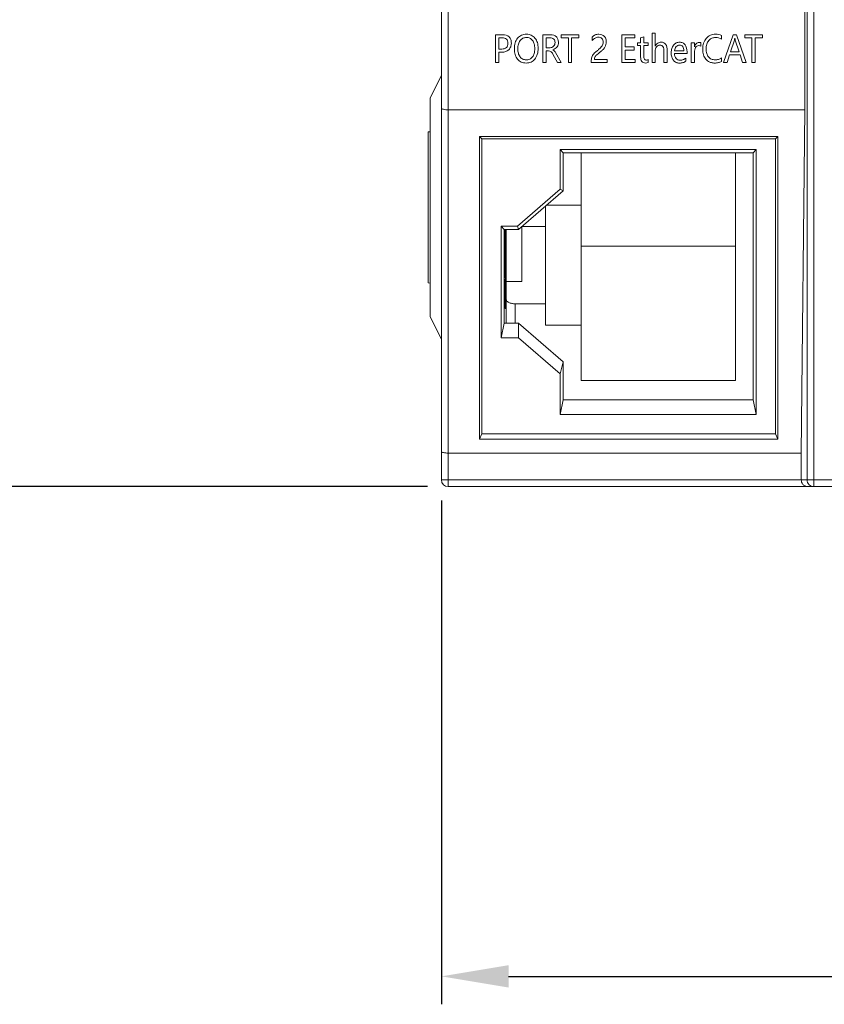
# Model space of a CAD drawing. Extents: x 0 to 427, y -346 to 299.
# Drawn here: x 109 to 145, y 124 to 168 of the extents above; entities that cross this region are included whole.
import ezdxf

# ---------------------------------------------------------------- set-up
doc = ezdxf.new("R2010")
doc.units = 0
doc.header["$LTSCALE"] = 23.1
doc.header["$MEASUREMENT"] = 0
doc.layers.get('0').update_dxf_attribs({"linetype": 'CONTINUOUS'})
doc.layers.get('Defpoints').update_dxf_attribs({"linetype": 'CONTINUOUS'})
doc.styles.add('文字样式①', font='txt')
doc.dimstyles.new('标准样式（宋体）', dxfattribs={"dimtxt": 5, "dimasz": 3, "dimexe": 1.25, "dimexo": 0.625, "dimtad": 1, "dimtoh": 1, "dimdsep": 46, "dimtxsty": '文字样式①', "dimcen": 0, "dimadec": 0, "dimazin": 0, "dimtfac": 1, "dimtofl": 0, "dimtmove": 0, "dimatfit": 3, "dimfxl": 1, "dimarcsym": 0})

# ---------------------------------------------------------------- blocks, each defined once
blk = doc.blocks.new('*D13')
at = {"color": 0, "lineweight": -2}
for p, q in [((127.543, 247.341), (95.865, 247.341)), ((97.115, 150.341), (97.115, 244.341)), ((127.543, 147.341), (95.865, 147.341))]:
    blk.add_line(p, q, dxfattribs=at)
at = {"color": 0, "lineweight": 9}
for points in [[(96.615, 244.341), (97.615, 244.341), (97.115, 247.341)], [(96.615, 150.341), (97.615, 150.341), (97.115, 147.341)]]:
    blk.add_solid(points, dxfattribs=at)
at = {"layer": 'Defpoints', "color": 0, "lineweight": 9}
for p in [(97.115, 247.341), (128.168, 247.341), (128.168, 147.341)]:
    blk.add_point(p, dxfattribs=at)
at = {"color": 0, "lineweight": 9, "insert": (93.99, 197.196), "char_height": 5, "attachment_point": 5, "rotation": 90, "style": '文字样式①'}
blk.add_mtext('100', dxfattribs=at)
blk = doc.blocks.new('*D16')
at = {"color": 0, "lineweight": -2}
for p, q in [((128.168, 146.716), (128.168, 124.171)), ((177.168, 146.716), (177.168, 124.171)), ((131.168, 125.421), (174.168, 125.421))]:
    blk.add_line(p, q, dxfattribs=at)
at = {"color": 0, "lineweight": 9}
for points in [[(131.168, 125.921), (131.168, 124.921), (128.168, 125.421)], [(174.168, 125.921), (174.168, 124.921), (177.168, 125.421)]]:
    blk.add_solid(points, dxfattribs=at)
at = {"layer": 'Defpoints', "color": 0, "lineweight": 9}
for p in [(128.168, 147.341), (177.168, 147.341), (177.168, 125.421)]:
    blk.add_point(p, dxfattribs=at)
at = {"color": 0, "lineweight": 9, "insert": (154.038, 128.546), "char_height": 5, "attachment_point": 5, "style": '文字样式①'}
blk.add_mtext('49', dxfattribs=at)

msp = doc.modelspace()

# ---------------------------------------------------------------- linework, layer by layer
at = {"linetype": 'Continuous', "lineweight": 5}
for p, q in [((144.829, 247.341), (144.829, 147.341)), ((144.529, 147.641), (144.529, 247.041)), ((128.168, 147.641), (128.168, 230.791)), ((128.468, 220.26), (128.468, 147.341)), ((144.422, 168.707), (144.422, 164.207)), ((130.912, 167.569), (130.593, 167.569)), ((130.593, 167.569), (130.593, 166.321)), ((133.053, 167.569), (132.711, 167.569)), ((132.711, 167.569), (132.711, 166.321)), ((134.317, 167.569), (133.525, 167.569)), ((133.525, 167.569), (133.525, 167.425)), ((134.317, 167.425), (134.317, 167.569)), ((136.816, 167.569), (136.238, 167.569)), ((136.238, 167.569), (136.238, 166.321)), ((136.816, 167.425), (136.816, 167.569)), ((137.221, 167.476), (137.08, 167.426)), ((137.221, 167.212), (137.221, 167.476)), ((137.731, 167.64), (137.589, 167.64)), ((137.589, 167.64), (137.589, 166.321)), ((137.731, 167.062), (137.731, 167.64)), ((140.697, 167.371), (140.697, 167.539)), ((141.221, 167.569), (140.794, 166.321)), ((141.376, 167.569), (141.221, 167.569)), ((141.804, 166.321), (141.376, 167.569)), ((142.529, 167.569), (141.737, 167.569)), ((141.737, 167.569), (141.737, 167.425)), ((142.529, 167.425), (142.529, 167.569)), ((130.738, 167.427), (130.886, 167.427)), ((130.738, 166.929), (130.738, 167.427)), ((132.856, 167.428), (133.029, 167.428)), ((132.856, 166.987), (132.856, 167.428)), ((133.525, 167.425), (133.847, 167.425)), ((133.847, 167.425), (133.847, 166.321)), ((133.993, 167.425), (134.317, 167.425)), ((133.993, 166.321), (133.993, 167.425)), ((134.915, 167.458), (134.915, 167.305)), ((136.383, 167.425), (136.816, 167.425)), ((136.383, 167.026), (136.383, 167.425)), ((136.784, 167.026), (136.383, 167.026)), ((136.784, 166.883), (136.784, 167.026)), ((137.08, 167.212), (136.942, 167.212)), ((136.942, 167.212), (136.942, 167.082)), ((136.942, 167.082), (137.08, 167.082)), ((137.08, 167.426), (137.08, 167.212)), ((137.08, 167.082), (137.08, 166.567)), ((137.42, 167.212), (137.221, 167.212)), ((137.221, 167.082), (137.42, 167.082)), ((137.221, 166.595), (137.221, 167.082)), ((137.42, 167.082), (137.42, 167.212)), ((139.487, 167.212), (139.344, 167.212)), ((139.344, 167.212), (139.344, 166.321)), ((139.487, 167.024), (139.487, 167.212)), ((139.774, 167.056), (139.774, 167.215)), ((141.108, 166.804), (141.276, 167.322)), ((141.315, 167.322), (141.484, 166.804)), ((141.737, 167.425), (142.06, 167.425)), ((142.06, 167.425), (142.06, 166.321)), ((142.206, 167.425), (142.529, 167.425)), ((142.206, 166.321), (142.206, 167.425)), ((130.872, 166.929), (130.738, 166.929)), ((130.738, 166.788), (130.884, 166.788)), ((130.738, 166.321), (130.738, 166.788)), ((133.027, 166.987), (132.856, 166.987)), ((132.856, 166.846), (132.96, 166.846)), ((132.856, 166.321), (132.856, 166.846)), ((133.173, 166.668), (133.359, 166.321)), ((133.53, 166.321), (133.277, 166.772)), ((136.383, 166.883), (136.784, 166.883)), ((136.383, 166.464), (136.383, 166.883)), ((137.731, 166.321), (137.731, 166.826)), ((138.124, 166.834), (138.124, 166.321)), ((138.265, 166.321), (138.265, 166.87)), ((139.013, 166.853), (138.594, 166.853)), ((138.594, 166.726), (139.155, 166.726)), ((139.155, 166.726), (139.155, 166.806)), ((139.487, 166.321), (139.487, 166.772)), ((140.954, 166.321), (141.062, 166.663)), ((141.062, 166.663), (141.529, 166.663)), ((141.484, 166.804), (141.108, 166.804)), ((141.529, 166.663), (141.644, 166.321)), ((130.593, 166.321), (130.738, 166.321)), ((132.711, 166.321), (132.856, 166.321)), ((133.359, 166.321), (133.53, 166.321)), ((133.847, 166.321), (133.993, 166.321)), ((134.87, 166.383), (134.87, 166.321)), ((134.87, 166.321), (135.575, 166.321)), ((135.575, 166.462), (135.017, 166.462)), ((135.575, 166.321), (135.575, 166.462)), ((136.238, 166.321), (136.841, 166.321)), ((136.841, 166.464), (136.383, 166.464)), ((136.841, 166.321), (136.841, 166.464)), ((137.42, 166.33), (137.42, 166.462)), ((137.589, 166.321), (137.731, 166.321)), ((138.124, 166.321), (138.265, 166.321)), ((139.098, 166.383), (139.098, 166.524)), ((139.344, 166.321), (139.487, 166.321)), ((140.697, 166.373), (140.697, 166.528)), ((140.794, 166.321), (140.954, 166.321)), ((141.644, 166.321), (141.804, 166.321)), ((142.06, 166.321), (142.206, 166.321)), ((127.668, 164.741), (128.168, 165.741)), ((127.668, 164.741), (127.668, 154.941)), ((144.422, 164.207), (128.468, 164.207)), ((144.268, 148.841), (144.422, 164.207)), ((127.568, 163.219), (127.668, 163.227)), ((127.568, 156.464), (127.568, 163.219)), ((129.865, 163.015), (129.968, 162.902)), ((129.865, 163.015), (143.22, 163.015)), ((129.865, 149.461), (129.865, 163.015)), ((143.118, 162.902), (129.968, 162.902)), ((129.968, 162.902), (129.968, 149.711)), ((143.118, 162.902), (143.22, 163.015)), ((143.118, 149.711), (143.118, 162.902)), ((143.22, 163.015), (143.22, 149.461)), ((133.486, 162.424), (133.618, 162.286)), ((133.486, 162.424), (142.249, 162.424)), ((133.486, 160.655), (133.486, 162.424)), ((133.618, 162.286), (142.118, 162.286)), ((133.618, 162.286), (133.618, 160.588)), ((134.418, 152.097), (134.418, 162.286)), ((141.318, 162.286), (141.318, 152.097)), ((142.118, 162.286), (142.249, 162.424)), ((142.118, 151.229), (142.118, 162.286)), ((142.249, 162.424), (142.249, 150.577)), ((133.486, 160.655), (131.568, 158.995)), ((133.618, 160.588), (131.618, 158.856)), ((133.618, 160.588), (133.486, 160.655)), ((132.818, 154.574), (132.818, 159.895)), ((132.872, 159.943), (134.418, 159.943)), ((130.836, 158.995), (130.968, 158.856)), ((131.568, 158.995), (130.836, 158.995)), ((130.836, 154.006), (130.836, 158.995)), ((131.618, 158.856), (130.968, 158.856)), ((130.968, 158.856), (130.968, 154.658)), ((131.018, 158.856), (131.018, 156.687)), ((131.018, 158.792), (131.068, 158.792)), ((131.018, 158.751), (131.068, 158.751)), ((131.018, 158.727), (131.068, 158.727)), ((131.068, 154.658), (131.068, 158.856)), ((131.618, 158.856), (131.568, 158.995)), ((131.768, 156.526), (131.768, 158.986)), ((132.818, 158.99), (131.772, 158.99)), ((131.018, 158.651), (131.068, 158.651)), ((131.018, 158.583), (131.068, 158.583)), ((131.018, 158.437), (131.068, 158.437)), ((131.018, 158.35), (131.068, 158.35)), ((131.018, 158.314), (131.068, 158.314)), ((131.018, 158.266), (131.068, 158.266)), ((131.018, 158.174), (131.068, 158.174)), ((131.018, 158.099), (131.068, 158.099)), ((131.018, 157.99), (131.068, 157.99)), ((131.018, 157.932), (131.068, 157.932)), ((131.018, 157.854), (131.068, 157.854)), ((131.018, 157.813), (131.068, 157.813)), ((131.018, 157.789), (131.068, 157.789)), ((141.318, 158.097), (134.418, 158.097)), ((131.018, 157.762), (131.068, 157.762)), ((131.018, 157.705), (131.068, 157.705)), ((131.018, 157.665), (131.068, 157.665)), ((131.018, 157.602), (131.068, 157.602)), ((131.018, 157.533), (131.068, 157.533)), ((131.018, 157.435), (131.068, 157.435)), ((131.018, 157.34), (131.068, 157.34)), ((131.018, 157.262), (131.068, 157.262)), ((131.018, 157.215), (131.068, 157.215)), ((131.018, 157.198), (131.068, 157.198)), ((131.018, 157.092), (131.068, 157.092)), ((131.018, 157.024), (131.068, 157.024)), ((127.668, 156.455), (127.568, 156.464)), ((131.018, 156.878), (131.068, 156.878)), ((131.018, 156.792), (131.068, 156.792)), ((131.018, 156.687), (131.068, 156.687)), ((131.018, 156.641), (131.068, 156.641)), ((131.018, 156.641), (131.018, 155.321)), ((131.018, 156.636), (131.068, 156.636)), ((131.018, 156.625), (131.068, 156.625)), ((131.018, 156.597), (131.068, 156.597)), ((131.018, 156.52), (131.068, 156.52)), ((131.018, 156.463), (131.068, 156.463)), ((131.768, 156.526), (131.068, 156.526)), ((131.018, 156.423), (131.068, 156.423)), ((131.018, 156.36), (131.068, 156.36)), ((131.018, 156.292), (131.068, 156.292)), ((131.018, 156.194), (131.068, 156.194)), ((131.018, 156.099), (131.068, 156.099)), ((131.018, 156.021), (131.068, 156.021)), ((131.018, 155.974), (131.068, 155.974)), ((131.018, 155.956), (131.068, 155.956)), ((131.018, 155.885), (131.068, 155.885)), ((131.018, 155.828), (131.068, 155.828)), ((131.018, 155.788), (131.068, 155.788)), ((131.018, 155.725), (131.068, 155.725)), ((131.018, 155.656), (131.068, 155.656)), ((131.018, 155.559), (131.068, 155.559)), ((131.018, 155.464), (131.068, 155.464)), ((131.018, 155.386), (131.068, 155.386)), ((131.018, 155.339), (131.068, 155.339)), ((131.018, 155.321), (131.068, 155.321)), ((131.468, 155.526), (132.818, 155.526)), ((131.468, 155.526), (131.468, 154.658)), ((128.168, 153.941), (127.668, 154.941)), ((130.968, 154.658), (130.836, 154.006)), ((131.618, 154.658), (130.968, 154.658)), ((133.618, 152.926), (131.618, 154.658)), ((131.618, 154.006), (131.618, 154.658)), ((134.418, 154.574), (132.818, 154.574)), ((131.618, 154.006), (130.836, 154.006)), ((131.618, 154.006), (133.486, 152.389)), ((133.486, 152.389), (133.618, 152.926)), ((133.618, 152.926), (133.618, 151.229)), ((133.486, 150.577), (133.486, 152.389)), ((141.318, 152.097), (134.418, 152.097)), ((133.618, 151.229), (133.486, 150.577)), ((142.118, 151.229), (133.618, 151.229)), ((142.118, 151.229), (142.249, 150.577)), ((142.249, 150.577), (133.486, 150.577)), ((129.968, 149.711), (129.865, 149.461)), ((143.22, 149.461), (129.865, 149.461)), ((143.118, 149.711), (129.968, 149.711)), ((143.118, 149.711), (143.22, 149.461)), ((144.268, 148.841), (128.468, 148.841)), ((144.268, 147.641), (144.268, 148.841)), ((128.168, 147.641), (145.963, 147.641)), ((128.468, 147.341), (176.868, 147.341))]:
    msp.add_line(p, q, dxfattribs=at)
msp.add_arc((128.468, 147.641), 0.3, 180, 270, dxfattribs=at)
for points, knots in [([(130.884, 166.788), (130.988, 166.784), (131.157, 166.842), (131.278, 167.026), (131.302, 167.191), (131.282, 167.349), (131.174, 167.527), (131.012, 167.569), (130.912, 167.569)], [0, 0, 0, 0, 0.251941, 0.379437, 0.515495, 0.646241, 0.759282, 1, 1, 1, 1]), ([(132.494, 166.96), (132.494, 167.005), (132.489, 167.09), (132.455, 167.249), (132.367, 167.42), (132.221, 167.539), (132.084, 167.583), (131.972, 167.593), (131.857, 167.583), (131.713, 167.539), (131.559, 167.417), (131.47, 167.237), (131.434, 167.07), (131.429, 166.978), (131.429, 166.93)], [0, 0, 0, 0, 0.071414, 0.137184, 0.258727, 0.371395, 0.427502, 0.487183, 0.551059, 0.610456, 0.727323, 0.852876, 0.923136, 1, 1, 1, 1]), ([(133.149, 166.898), (133.15, 166.898), (133.223, 166.92), (133.329, 166.981), (133.394, 167.12), (133.407, 167.243), (133.39, 167.374), (133.289, 167.531), (133.143, 167.569), (133.053, 167.569)], [0, 0, 0, 0, 0.003953, 0.229285, 0.336409, 0.456552, 0.59978, 0.726884, 1, 1, 1, 1]), ([(135.017, 166.462), (135.017, 166.497), (135.024, 166.551), (135.063, 166.613), (135.109, 166.664), (135.187, 166.729), (135.293, 166.81), (135.405, 166.903), (135.489, 167.01), (135.534, 167.128), (135.547, 167.257), (135.53, 167.392), (135.456, 167.506), (135.341, 167.578), (135.221, 167.594), (135.118, 167.585), (135.014, 167.551), (134.95, 167.498), (134.915, 167.458)], [0, 0, 0, 0, 0.056931, 0.084363, 0.117203, 0.167923, 0.248552, 0.333264, 0.402142, 0.465748, 0.535428, 0.611224, 0.679813, 0.748489, 0.823546, 0.871316, 0.914553, 1, 1, 1, 1]), ([(140.697, 167.539), (140.66, 167.557), (140.572, 167.583), (140.403, 167.597), (140.197, 167.562), (140.003, 167.413), (139.902, 167.231), (139.863, 167.061), (139.854, 166.925), (139.862, 166.791), (139.896, 166.634), (139.986, 166.465), (140.148, 166.338), (140.271, 166.31), (140.324, 166.304)], [0, 0, 0, 0, 0.059285, 0.129256, 0.239629, 0.34875, 0.465129, 0.527788, 0.595916, 0.659282, 0.717412, 0.824307, 0.924635, 1, 1, 1, 1]), ([(130.886, 167.427), (130.953, 167.427), (131.063, 167.407), (131.136, 167.288), (131.147, 167.185), (131.134, 167.079), (131.058, 166.955), (130.943, 166.929), (130.872, 166.929)], [0, 0, 0, 0, 0.246909, 0.356285, 0.48682, 0.622714, 0.740117, 1, 1, 1, 1]), ([(131.581, 166.943), (131.581, 167.012), (131.596, 167.141), (131.674, 167.308), (131.804, 167.423), (131.966, 167.455), (132.126, 167.425), (132.256, 167.315), (132.315, 167.179), (132.337, 167.052), (132.341, 166.981), (132.341, 166.944)], [0, 0, 0, 0, 0.146708, 0.272856, 0.387296, 0.500605, 0.614082, 0.723932, 0.848983, 0.921467, 1, 1, 1, 1]), ([(133.029, 167.428), (133.087, 167.428), (133.18, 167.406), (133.243, 167.306), (133.254, 167.218), (133.241, 167.127), (133.178, 167.022), (133.085, 166.987), (133.027, 166.987)], [0, 0, 0, 0, 0.248922, 0.360879, 0.486998, 0.624606, 0.750738, 1, 1, 1, 1]), ([(135.401, 167.242), (135.401, 167.21), (135.394, 167.148), (135.354, 167.057), (135.277, 166.969), (135.174, 166.884), (135.068, 166.801), (134.986, 166.72), (134.93, 166.644), (134.878, 166.536), (134.87, 166.445), (134.87, 166.383)], [0, 0, 0, 0, 0.089717, 0.175631, 0.278965, 0.418731, 0.556702, 0.661724, 0.74633, 0.824359, 1, 1, 1, 1]), ([(134.915, 167.305), (134.953, 167.35), (135.034, 167.424), (135.193, 167.474), (135.366, 167.421), (135.401, 167.298), (135.401, 167.242)], [0, 0, 0, 0, 0.265962, 0.489099, 0.742845, 1, 1, 1, 1]), ([(138.265, 166.87), (138.265, 166.963), (138.251, 167.108), (138.114, 167.222), (138.008, 167.237), (137.915, 167.227), (137.815, 167.182), (137.759, 167.113), (137.732, 167.063), (137.731, 167.061)], [0, 0, 0, 0, 0.334206, 0.463445, 0.606893, 0.7029, 0.794537, 0.994513, 1, 1, 1, 1]), ([(137.731, 166.826), (137.731, 166.895), (137.757, 167), (137.855, 167.089), (137.942, 167.108), (138.025, 167.093), (138.117, 167.006), (138.124, 166.902), (138.124, 166.834)], [0, 0, 0, 0, 0.277025, 0.398328, 0.514216, 0.621951, 0.723104, 1, 1, 1, 1]), ([(139.155, 166.806), (139.155, 166.915), (139.127, 167.084), (138.964, 167.217), (138.819, 167.242), (138.668, 167.211), (138.544, 167.102), (138.463, 166.947), (138.442, 166.766), (138.454, 166.643), (138.469, 166.585)], [0, 0, 0, 0, 0.225586, 0.318971, 0.417642, 0.520931, 0.628581, 0.746573, 0.876832, 1, 1, 1, 1]), ([(138.594, 166.853), (138.604, 166.918), (138.644, 167.042), (138.792, 167.118), (138.902, 167.096), (138.997, 167.018), (139.013, 166.917), (139.013, 166.853)], [0, 0, 0, 0, 0.277088, 0.503903, 0.620187, 0.729773, 1, 1, 1, 1]), ([(139.7, 167.227), (139.631, 167.227), (139.531, 167.154), (139.498, 167.058), (139.488, 167.026), (139.487, 167.023)], [0, 0, 0, 0, 0.671673, 0.974993, 1, 1, 1, 1]), ([(139.487, 166.772), (139.487, 166.85), (139.504, 166.962), (139.594, 167.068), (139.683, 167.092), (139.748, 167.077), (139.774, 167.056)], [0, 0, 0, 0, 0.463345, 0.640307, 0.796704, 1, 1, 1, 1]), ([(140.697, 166.528), (140.657, 166.5), (140.562, 166.456), (140.406, 166.436), (140.242, 166.463), (140.107, 166.572), (140.023, 166.736), (140.005, 166.901), (140.013, 167.04), (140.041, 167.171), (140.104, 167.291), (140.178, 167.358), (140.208, 167.379)], [0, 0, 0, 0, 0.097601, 0.201224, 0.309703, 0.415871, 0.53141, 0.665028, 0.738976, 0.806353, 0.928663, 1, 1, 1, 1]), ([(140.208, 167.379), (140.225, 167.391), (140.294, 167.43), (140.467, 167.461), (140.619, 167.419), (140.697, 167.371)], [0, 0, 0, 0, 0.122808, 0.462701, 1, 1, 1, 1]), ([(141.276, 167.322), (141.285, 167.35), (141.29, 167.383), (141.295, 167.416), (141.295, 167.419)], [0, 0, 0, 0, 0.899689, 1, 1, 1, 1]), ([(141.296, 167.419), (141.296, 167.416), (141.301, 167.383), (141.306, 167.35), (141.315, 167.322)], [0, 0, 0, 0, 0.100518, 1, 1, 1, 1]), ([(131.429, 166.93), (131.429, 166.886), (131.434, 166.8), (131.469, 166.641), (131.557, 166.47), (131.705, 166.351), (131.844, 166.307), (131.957, 166.297), (132.071, 166.307), (132.213, 166.352), (132.365, 166.473), (132.454, 166.652), (132.489, 166.82), (132.494, 166.912), (132.494, 166.96)], [0, 0, 0, 0, 0.07131, 0.137203, 0.259016, 0.372672, 0.429715, 0.490617, 0.552963, 0.611231, 0.726982, 0.853107, 0.923064, 1, 1, 1, 1]), ([(132.341, 166.944), (132.341, 166.943), (132.341, 166.905), (132.338, 166.833), (132.314, 166.706), (132.253, 166.572), (132.12, 166.463), (131.959, 166.434), (131.798, 166.465), (131.671, 166.579), (131.611, 166.713), (131.585, 166.838), (131.581, 166.907), (131.581, 166.943)], [0, 0, 0, 0, 0.002628, 0.081754, 0.152832, 0.277241, 0.38849, 0.504996, 0.615523, 0.727704, 0.852596, 0.92305, 1, 1, 1, 1]), ([(132.96, 166.846), (132.999, 166.846), (133.099, 166.812), (133.146, 166.719), (133.173, 166.668)], [0, 0, 0, 0, 0.401427, 1, 1, 1, 1]), ([(133.277, 166.772), (133.264, 166.793), (133.23, 166.842), (133.182, 166.881), (133.15, 166.896), (133.149, 166.896)], [0, 0, 0, 0, 0.416356, 0.97685, 1, 1, 1, 1]), ([(137.42, 166.462), (137.398, 166.443), (137.349, 166.427), (137.285, 166.436), (137.222, 166.486), (137.221, 166.552), (137.221, 166.595)], [0, 0, 0, 0, 0.27935, 0.450683, 0.594613, 1, 1, 1, 1]), ([(138.469, 166.585), (138.47, 166.58), (138.486, 166.522), (138.533, 166.42), (138.66, 166.317), (138.818, 166.293), (138.97, 166.311), (139.062, 166.355), (139.098, 166.383)], [0, 0, 0, 0, 0.021531, 0.230223, 0.419707, 0.621202, 0.823987, 1, 1, 1, 1]), ([(139.098, 166.524), (139.063, 166.494), (138.985, 166.445), (138.859, 166.422), (138.744, 166.439), (138.622, 166.529), (138.596, 166.649), (138.594, 166.726)], [0, 0, 0, 0, 0.195198, 0.380881, 0.533637, 0.67345, 1, 1, 1, 1]), ([(137.08, 166.567), (137.08, 166.498), (137.095, 166.352), (137.237, 166.302), (137.295, 166.302)], [0, 0, 0, 0, 0.54127, 1, 1, 1, 1]), ([(140.324, 166.304), (140.345, 166.302), (140.424, 166.298), (140.552, 166.31), (140.654, 166.348), (140.697, 166.373)], [0, 0, 0, 0, 0.162104, 0.610078, 1, 1, 1, 1]), ([(128.168, 164.287), (128.168, 164.275), (128.199, 164.246), (128.298, 164.216), (128.396, 164.207), (128.468, 164.207)], [0, 0, 0, 0, 0.116633, 0.330946, 1, 1, 1, 1]), ([(131.468, 155.526), (131.416, 155.526), (131.319, 155.535), (131.207, 155.57), (131.136, 155.612), (131.098, 155.647), (131.073, 155.685), (131.068, 155.713), (131.068, 155.726)], [0, 0, 0, 0, 0.318404, 0.601553, 0.722112, 0.826855, 0.917716, 1, 1, 1, 1]), ([(128.468, 148.841), (128.396, 148.841), (128.298, 148.851), (128.199, 148.88), (128.168, 148.909), (128.168, 148.921)], [0, 0, 0, 0, 0.669052, 0.883348, 1, 1, 1, 1]), ([(144.369, 147.414), (144.355, 147.427), (144.297, 147.488), (144.268, 147.576), (144.268, 147.641)], [0, 0, 0, 0, 0.227935, 1, 1, 1, 1]), ([(144.829, 147.341), (144.752, 147.341), (144.593, 147.405), (144.529, 147.565), (144.529, 147.641)], [0, 0, 0, 0, 0.499973, 1, 1, 1, 1]), ([(144.562, 147.341), (144.545, 147.341), (144.476, 147.347), (144.409, 147.379), (144.369, 147.414)], [0, 0, 0, 0, 0.241826, 1, 1, 1, 1])]:
    msp.add_open_spline(points, degree=3, knots=knots, dxfattribs=at)
for points in [[(139.774, 167.215), (139.751, 167.226), (139.725, 167.227), (139.7, 167.227)], [(137.295, 166.302), (137.338, 166.302), (137.384, 166.308), (137.42, 166.33)]]:
    msp.add_open_spline(points, degree=3, dxfattribs=at)

# ---------------------------------------------------------------- dimensions: what is measured, and where the dimension line sits
at = {"lineweight": 9}
dim = msp.add_linear_dim(base=(97.115, 247.341), p1=(128.168, 147.341), p2=(128.168, 247.341), angle=90, dimstyle='标准样式（宋体）', dxfattribs=at)
dim.commit()
dim.dimension.update_dxf_attribs({"geometry": '*D13', "text_midpoint": (97.115, 197.196), "dimtype": 160})
dim = msp.add_linear_dim(base=(177.168, 125.421), p1=(128.168, 147.341), p2=(177.168, 147.341), dimstyle='标准样式（宋体）', dxfattribs=at)
dim.commit()
dim.dimension.update_dxf_attribs({"geometry": '*D16', "text_midpoint": (154.038, 125.421), "dimtype": 160})

doc.saveas('drawing.dxf')
